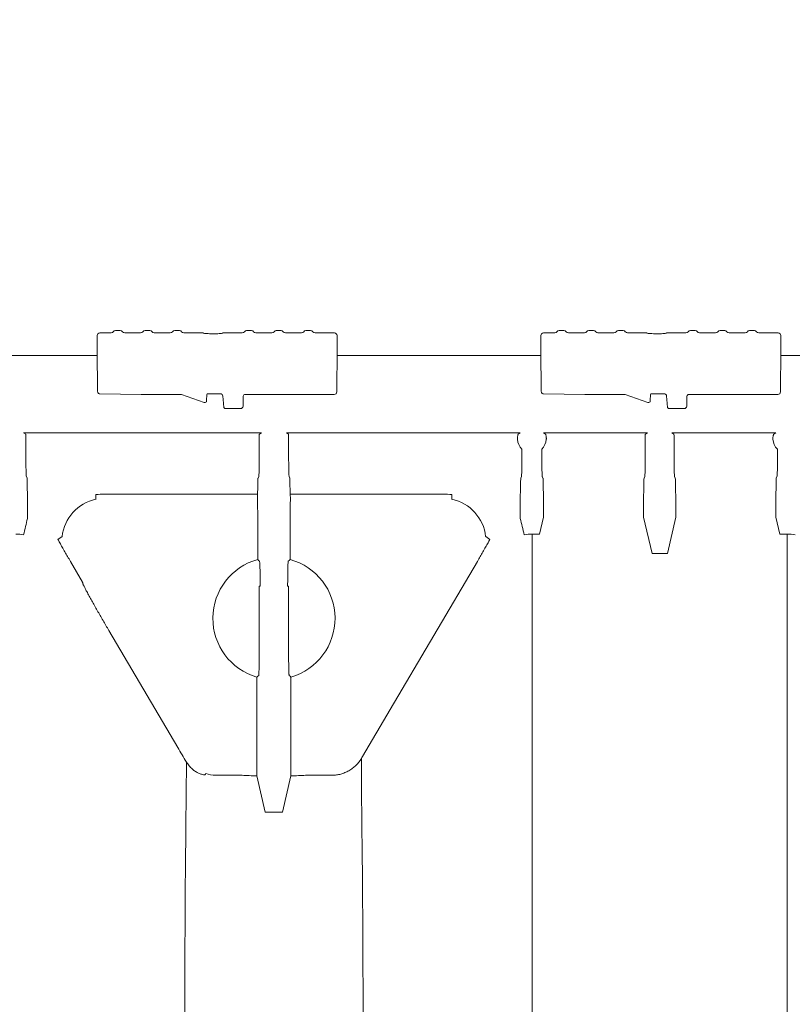
# Model space of a CAD drawing. Units: inches. Extents: x 5 to 2530, y -47 to 289.
# Drawn here: x 2169 to 2178, y 255 to 266 of the extents above; entities that cross this region are included whole.
import ezdxf
from ezdxf import colors
from ezdxf.entities.mleader import LeaderData, LeaderLine
from ezdxf.math import Vec2, Vec3

# ---------------------------------------------------------------- set-up
doc = ezdxf.new("R2010")
doc.units = ezdxf.units.IN
doc.header["$MEASUREMENT"] = 0
doc.styles.add('Notes', font='arial.ttf', dxfattribs={"height": 0.125})

msp = doc.modelspace()

# ---------------------------------------------------------------- linework, layer by layer
at = {"linetype": 'Continuous', "lineweight": 18}
for p, q in [((2170.107, 262.726), (2170.051, 262.726)), ((2170.454, 262.726), (2170.399, 262.726)), ((2170.801, 262.726), (2170.746, 262.726)), ((2171.646, 262.726), (2171.59, 262.726)), ((2171.993, 262.726), (2171.938, 262.726)), ((2172.34, 262.726), (2172.285, 262.726)), ((2175.313, 262.726), (2175.257, 262.726)), ((2175.66, 262.726), (2175.605, 262.726)), ((2176.007, 262.726), (2175.952, 262.726)), ((2176.852, 262.726), (2176.797, 262.726)), ((2177.199, 262.726), (2177.144, 262.726)), ((2177.547, 262.726), (2177.491, 262.726)), ((2169.836, 262.666), (2169.834, 262.493)), ((2169.999, 262.696), (2169.866, 262.696)), ((2170.346, 262.696), (2170.159, 262.696)), ((2170.694, 262.696), (2170.506, 262.696)), ((2171.08, 262.696), (2170.853, 262.696)), ((2171.538, 262.696), (2171.311, 262.696)), ((2171.886, 262.696), (2171.698, 262.696)), ((2172.233, 262.696), (2172.045, 262.696)), ((2172.621, 262.696), (2172.393, 262.696)), ((2172.653, 262.5), (2172.651, 262.666)), ((2175.042, 262.666), (2175.04, 262.493)), ((2175.205, 262.696), (2175.072, 262.696)), ((2175.553, 262.696), (2175.365, 262.696)), ((2175.9, 262.696), (2175.712, 262.696)), ((2176.287, 262.696), (2176.06, 262.696)), ((2176.744, 262.696), (2176.517, 262.696)), ((2177.092, 262.696), (2176.904, 262.696)), ((2177.439, 262.696), (2177.251, 262.696)), ((2177.827, 262.696), (2177.599, 262.696)), ((2177.858, 262.569), (2177.857, 262.666)), ((2169.834, 262.493), (2169.838, 262.013)), ((2169.834, 262.493), (2169.834, 262.493)), ((2172.648, 262.018), (2172.653, 262.493)), ((2172.653, 262.493), (2172.653, 262.5)), ((2172.653, 262.493), (2172.653, 262.493)), ((2175.04, 262.493), (2175.04, 262.493)), ((2175.04, 262.493), (2175.044, 262.013)), ((2177.855, 262.018), (2177.859, 262.493)), ((2177.859, 262.5), (2177.858, 262.569)), ((2177.859, 262.493), (2177.859, 262.5)), ((2177.859, 262.493), (2177.859, 262.493)), ((2167.446, 262.43), (2169.835, 262.43)), ((2172.652, 262.43), (2175.041, 262.43)), ((2177.858, 262.43), (2180.247, 262.43)), ((2169.838, 262.013), (2169.838, 262.013)), ((2172.648, 262.004), (2172.648, 262.018)), ((2175.044, 262.013), (2175.044, 262.013)), ((2177.854, 262.004), (2177.855, 262.018)), ((2169.868, 261.982), (2170.353, 261.975)), ((2170.825, 261.974), (2170.368, 261.974)), ((2171.093, 261.88), (2170.825, 261.974)), ((2171.12, 261.905), (2171.123, 261.974)), ((2171.12, 261.898), (2171.12, 261.905)), ((2171.133, 261.983), (2171.281, 261.983)), ((2171.311, 261.955), (2171.313, 261.914)), ((2171.548, 261.947), (2171.547, 261.838)), ((2172.618, 261.974), (2171.565, 261.974)), ((2175.074, 261.982), (2175.559, 261.975)), ((2176.031, 261.974), (2175.574, 261.974)), ((2176.299, 261.88), (2176.031, 261.974)), ((2176.326, 261.905), (2176.33, 261.974)), ((2176.326, 261.898), (2176.326, 261.905)), ((2176.34, 261.983), (2176.487, 261.983)), ((2176.517, 261.955), (2176.519, 261.914)), ((2176.754, 261.947), (2176.753, 261.838)), ((2177.824, 261.974), (2176.771, 261.974)), ((2171.093, 261.88), (2171.093, 261.88)), ((2171.517, 261.808), (2171.347, 261.808)), ((2176.299, 261.88), (2176.299, 261.88)), ((2176.723, 261.808), (2176.553, 261.808)), ((2168.998, 261.509), (2168.973, 261.525)), ((2168.973, 261.525), (2171.764, 261.525)), ((2168.999, 261.259), (2168.999, 261.449)), ((2171.737, 261.259), (2171.737, 261.449)), ((2171.739, 261.509), (2171.764, 261.525)), ((2172.056, 261.525), (2174.8, 261.525)), ((2172.081, 261.509), (2172.056, 261.525)), ((2172.082, 261.259), (2172.082, 261.449)), ((2175.073, 261.525), (2176.293, 261.525)), ((2176.267, 261.259), (2176.267, 261.449)), ((2176.268, 261.509), (2176.293, 261.525)), ((2176.578, 261.525), (2177.799, 261.525)), ((2176.578, 261.525), (2176.603, 261.509)), ((2176.605, 261.449), (2176.605, 261.259)), ((2174.82, 261.333), (2174.82, 261.259)), ((2175.053, 261.333), (2175.053, 261.259)), ((2177.818, 261.259), (2177.818, 261.333)), ((2169.014, 260.992), (2169.006, 261.01)), ((2171.723, 260.992), (2171.731, 261.01)), ((2172.096, 260.992), (2172.088, 261.01)), ((2174.814, 261.01), (2174.806, 260.992)), ((2175.059, 261.01), (2175.067, 260.992)), ((2176.253, 260.992), (2176.261, 261.01)), ((2176.611, 261.01), (2176.619, 260.992)), ((2177.804, 260.992), (2177.812, 261.01)), ((2169.02, 260.744), (2169.02, 260.579)), ((2169.821, 260.744), (2169.821, 260.801)), ((2169.924, 260.804), (2171.718, 260.804)), ((2172.102, 260.804), (2173.895, 260.804)), ((2173.998, 260.801), (2173.998, 260.744)), ((2174.799, 260.579), (2174.799, 260.744)), ((2175.074, 260.594), (2175.074, 260.744)), ((2176.246, 260.744), (2176.246, 260.594)), ((2176.625, 260.594), (2176.625, 260.744)), ((2177.798, 260.744), (2177.798, 260.594)), ((2175.072, 260.535), (2175.026, 260.336)), ((2176.346, 260.108), (2176.248, 260.535)), ((2176.624, 260.535), (2176.526, 260.108)), ((2177.845, 260.336), (2177.799, 260.535)), ((2171.72, 260.038), (2171.72, 260.491)), ((2172.099, 260.038), (2172.099, 260.491)), ((2169.375, 260.273), (2169.425, 260.306)), ((2174.395, 260.306), (2174.444, 260.273)), ((2175.026, 260.336), (2174.938, 260.336)), ((2177.933, 260.336), (2177.845, 260.336)), ((2176.526, 260.108), (2176.346, 260.108)), ((2169.665, 259.772), (2169.522, 260.016)), ((2171.748, 259.726), (2171.737, 259.726)), ((2171.737, 258.95), (2171.737, 259.726)), ((2171.748, 259.726), (2171.748, 259.748)), ((2172.071, 259.726), (2172.071, 259.748)), ((2172.082, 259.726), (2172.071, 259.726)), ((2172.082, 258.95), (2172.082, 259.726)), ((2174.939, 259.277), (2174.939, 259.277)), ((2177.932, 259.277), (2177.932, 259.277)), ((2170.782, 257.833), (2169.973, 259.206)), ((2171.71, 257.751), (2171.71, 258.658)), ((2172.11, 257.751), (2172.11, 258.658)), ((2171.71, 257.56), (2171.71, 257.736)), ((2172.11, 257.56), (2172.11, 257.736)), ((2171.109, 257.526), (2171.106, 257.518)), ((2171.538, 257.507), (2171.228, 257.507)), ((2171.809, 257.074), (2171.711, 257.501)), ((2172.01, 257.074), (2172.108, 257.501)), ((2172.591, 257.507), (2172.281, 257.507)), ((2172.01, 257.074), (2171.809, 257.074)), ((2170.873, 256.494), (2170.873, 256.494)), ((2172.946, 256.494), (2172.946, 256.494))]:
    msp.add_line(p, q, dxfattribs=at)
at = {"lineweight": 18}
for p, q in [((2171.313, 261.914), (2171.323, 261.82)), ((2176.519, 261.914), (2176.529, 261.82))]:
    msp.add_line(p, q, dxfattribs=at)
at = {"linetype": 'Continuous', "lineweight": 18, "flags": 128}
for points in [[(2174.938, 260.336), (2174.939, 259.92), (2174.939, 259.395), (2174.939, 259.277)], [(2177.932, 259.277), (2177.932, 259.395), (2177.932, 259.92), (2177.933, 260.336)], [(2174.298, 260.016), (2173.274, 258.279), (2172.95, 257.727)], [(2170.873, 256.494), (2170.876, 256.813), (2170.876, 256.892), (2170.88, 257.291), (2170.883, 257.652), (2170.883, 257.662)], [(2172.936, 257.703), (2172.938, 257.421), (2172.939, 257.344), (2172.942, 256.946), (2172.946, 256.584), (2172.946, 256.494)]]:
    msp.add_lwpolyline(points, dxfattribs=at)
at = {"linetype": 'Continuous', "lineweight": 18}
for centre, radius, start, end in [((2170.051, 262.696), 0.0299, 90.0158, 150.6393), ((2170.107, 262.696), 0.0299, 29.3607, 89.9842), ((2170.399, 262.696), 0.0299, 90.0158, 150.6393), ((2170.454, 262.696), 0.0299, 29.3607, 89.9842), ((2170.746, 262.696), 0.0299, 90.0158, 150.6393), ((2170.801, 262.696), 0.0299, 29.3607, 89.9842), ((2171.59, 262.696), 0.0299, 90.0158, 150.6393), ((2171.646, 262.696), 0.0299, 29.3607, 89.9842), ((2171.938, 262.696), 0.0299, 90.0158, 150.6393), ((2171.993, 262.696), 0.0299, 29.3607, 89.9842), ((2172.285, 262.696), 0.0299, 90.0158, 150.6393), ((2172.34, 262.696), 0.0299, 29.3607, 89.9842), ((2175.257, 262.696), 0.0299, 90.0158, 150.6393), ((2175.313, 262.696), 0.0299, 29.3607, 89.9842), ((2175.605, 262.696), 0.0299, 90.0158, 150.6393), ((2175.66, 262.696), 0.0299, 29.3607, 89.9842), ((2175.952, 262.696), 0.0299, 90.0158, 150.6393), ((2176.007, 262.696), 0.0299, 29.3607, 89.9842), ((2176.797, 262.696), 0.0299, 90.0158, 150.6393), ((2176.852, 262.696), 0.0299, 29.3607, 89.9842), ((2177.144, 262.696), 0.0299, 90.0158, 150.6393), ((2177.199, 262.696), 0.0299, 29.3607, 89.9842), ((2177.491, 262.696), 0.0299, 90.0158, 150.6393), ((2177.547, 262.696), 0.0299, 29.3607, 89.9842), ((2169.866, 262.666), 0.0299, 89.8643, 179.369), ((2172.621, 262.666), 0.0299, 0.631, 90.1357), ((2175.072, 262.666), 0.0299, 89.8643, 179.369), ((2177.827, 262.666), 0.0299, 0.631, 90.1357), ((2171.578, 261.947), 0.0298, 114.5531, 179.547), ((2176.784, 261.947), 0.0298, 114.5531, 179.547), ((2171.347, 261.838), 0.03, 217.5854, 270.0046), ((2171.517, 261.838), 0.03, 269.9903, 359.4901), ((2176.553, 261.838), 0.03, 217.5854, 270.0046), ((2176.723, 261.838), 0.03, 269.9903, 359.4901), ((2174.936, 261.457), 0.17, 182.8122, 226.7314), ((2174.936, 261.457), 0.17, 313.2686, 357.1878), ((2177.935, 261.457), 0.17, 182.8122, 226.7314), ((2169.924, 260.253), 0.502, 101.8019, 173.883), ((2173.895, 260.253), 0.502, 6.117, 78.1981), ((2171.91, 259.347), 0.717, 105.321, 253.8101), ((2171.91, 259.347), 0.717, 286.1899, 74.68)]:
    msp.add_arc(centre, radius, start, end, dxfattribs=at)
for centre, major_axis, ratio, start_param, end_param in [((2169.999, 262.726), (0.0003, 0.0304), 0.986334, 3.151066, 4.205933), ((2170.159, 262.726), (-0.0003, 0.0304), 0.986334, 2.077252, 3.132119), ((2170.346, 262.726), (0.0003, 0.0304), 0.986334, 3.151066, 4.205933), ((2170.506, 262.726), (-0.0003, 0.0304), 0.986334, 2.077252, 3.132119), ((2170.694, 262.726), (0.0003, 0.0304), 0.986334, 3.151066, 4.205933), ((2170.853, 262.726), (-0.0003, 0.0304), 0.986334, 2.077252, 3.132119), ((2171.538, 262.726), (0.0003, 0.0304), 0.986334, 3.151066, 4.205933), ((2171.698, 262.726), (-0.0003, 0.0304), 0.986334, 2.077252, 3.132119), ((2171.886, 262.726), (0.0003, 0.0304), 0.986334, 3.151066, 4.205933), ((2172.045, 262.726), (-0.0003, 0.0304), 0.986334, 2.077252, 3.132119), ((2172.233, 262.726), (0.0003, 0.0304), 0.986334, 3.151066, 4.205933), ((2172.393, 262.726), (-0.0003, 0.0304), 0.986334, 2.077252, 3.132119), ((2175.205, 262.726), (0.0003, 0.0304), 0.986334, 3.151066, 4.205933), ((2175.365, 262.726), (-0.0003, 0.0304), 0.986334, 2.077252, 3.132119), ((2175.553, 262.726), (0.0003, 0.0304), 0.986334, 3.151066, 4.205933), ((2175.712, 262.726), (-0.0003, 0.0304), 0.986334, 2.077252, 3.132119), ((2175.9, 262.726), (0.0003, 0.0304), 0.986334, 3.151066, 4.205933), ((2176.06, 262.726), (-0.0003, 0.0304), 0.986334, 2.077252, 3.132119), ((2176.744, 262.726), (0.0003, 0.0304), 0.986334, 3.151066, 4.205933), ((2176.904, 262.726), (-0.0003, 0.0304), 0.986334, 2.077252, 3.132119), ((2177.092, 262.726), (0.0003, 0.0304), 0.986334, 3.151066, 4.205933), ((2177.251, 262.726), (-0.0003, 0.0304), 0.986334, 2.077252, 3.132119), ((2177.439, 262.726), (0.0003, 0.0304), 0.986334, 3.151066, 4.205933), ((2177.599, 262.726), (-0.0003, 0.0304), 0.986334, 2.077252, 3.132119), ((2169.868, 262.013), (-0.0003, 0.0308), 0.974284, 1.570796, 2.614738), ((2175.074, 262.013), (-0.0003, 0.0308), 0.974284, 1.570796, 2.614738), ((2169.868, 262.012), (-0.0213, 0.0214), 0.984885, 1.832473, 2.350604), ((2170.368, 261.975), (0.03, 0), 0.026181, 4.185642, 4.708068), ((2171.1, 261.899), (0.02, 0), 0.999886, 4.375596, 6.230825), ((2171.09, 261.909), (0.0298, -0.0045), 0.054642, 6.178269, 6.287168), ((2171.133, 261.973), (0, 0.0101), 0.987641, 0, 1.518436), ((2171.281, 261.953), (0, 0.0302), 0.993951, 4.764749, 6.283185), ((2172.618, 262.004), (-0.0111, 0.0279), 0.99984, 2.762057, 4.32413), ((2175.074, 262.012), (-0.0213, 0.0214), 0.984885, 1.832473, 2.350604), ((2175.575, 261.975), (0.03, 0), 0.026181, 4.185642, 4.708068), ((2176.306, 261.899), (0.02, 0), 0.999886, 4.375596, 6.230825), ((2176.296, 261.909), (0.0298, -0.0045), 0.054642, 6.178269, 6.287168), ((2176.34, 261.973), (0, 0.0101), 0.987641, 0, 1.518436), ((2176.487, 261.953), (0, 0.0302), 0.993951, 4.764749, 6.283185), ((2177.824, 262.004), (-0.0111, 0.0279), 0.99984, 2.762057, 4.32413), ((2168.998, 261.449), (0, 0.06), 0.026186, 4.712389, 6.265732), ((2171.739, 261.449), (0, 0.06), 0.026186, 0.017453, 1.570796), ((2172.081, 261.449), (0, 0.06), 0.026186, 4.712389, 6.265732), ((2176.268, 261.449), (0, 0.06), 0.026186, 0.017453, 1.570796), ((2176.603, 261.449), (0, 0.06), 0.026186, 4.712389, 6.265732), ((2169.006, 261.259), (0, 0.25), 0.026186, 1.570796, 3.082694), ((2171.731, 261.259), (0, 0.25), 0.026186, 3.200491, 4.712389), ((2172.089, 261.259), (0, 0.25), 0.026186, 1.570796, 3.082694), ((2174.813, 261.259), (0, 0.25), 0.026186, 3.200491, 4.712389), ((2175.06, 261.259), (0, 0.25), 0.026186, 1.570796, 3.082694), ((2176.26, 261.259), (0, 0.25), 0.026186, 3.200491, 4.712389), ((2176.611, 261.259), (0, 0.25), 0.026186, 1.570796, 3.082694), ((2177.812, 261.259), (0, 0.25), 0.026186, 3.200491, 4.712389), ((2169.013, 260.932), (0, 0.06), 0.026186, 5.054048, 6.224287), ((2171.723, 260.932), (0, 0.06), 0.026186, 0.058899, 1.229138), ((2172.096, 260.932), (0, 0.06), 0.026186, 5.054048, 6.224287), ((2174.806, 260.932), (0, 0.06), 0.026186, 0.058899, 1.229138), ((2175.067, 260.932), (0, 0.06), 0.026186, 5.054048, 6.224287), ((2176.253, 260.932), (0, 0.06), 0.026186, 0.058899, 1.229138), ((2176.619, 260.932), (0, 0.06), 0.026186, 5.054048, 6.224287), ((2177.804, 260.932), (0, 0.06), 0.026186, 0.058899, 1.229138), ((2169.021, 261.036), (0, 0.25), 0.026186, 1.912455, 2.793861), ((2171.715, 261.036), (0, 0.25), 0.026186, 3.522983, 4.37073), ((2172.104, 261.036), (0, 0.25), 0.026186, 1.912455, 2.760202), ((2174.798, 261.036), (0, 0.25), 0.026186, 3.489324, 4.37073), ((2175.075, 261.036), (0, 0.25), 0.026186, 1.912455, 2.793861), ((2176.245, 261.036), (0, 0.25), 0.026186, 3.489324, 4.37073), ((2176.626, 261.036), (0, 0.25), 0.026186, 1.912455, 2.793861), ((2177.797, 261.036), (0, 0.25), 0.026186, 3.489324, 4.37073), ((2169.018, 260.744), (0, 0.06), 0.026186, 4.712389, 5.935454), ((2171.718, 260.748), (0, 0.06), 0.026186, 0.38139, 2.506859), ((2172.101, 260.748), (0, 0.06), 0.026186, 3.776326, 5.901795), ((2174.801, 260.744), (0, 0.06), 0.026186, 0.347731, 1.570796), ((2175.072, 260.744), (0, 0.06), 0.026186, 4.712389, 5.935454), ((2176.248, 260.744), (0, 0.06), 0.026186, 0.347731, 1.570796), ((2176.624, 260.744), (0, 0.06), 0.026186, 4.712389, 5.935454), ((2177.799, 260.744), (0, 0.06), 0.026186, 0.347731, 1.570796), ((2171.713, 260.491), (0, 0.26), 0.026186, 4.712389, 5.648452), ((2172.106, 260.491), (0, 0.26), 0.026186, 0.634733, 1.570796), ((2175.072, 260.594), (0, 0.06), 0.026186, 3.255039, 4.712389), ((2176.248, 260.594), (0, 0.06), 0.026186, 1.570796, 3.028146), ((2176.624, 260.594), (0, 0.06), 0.026186, 3.255039, 4.712389), ((2177.799, 260.594), (0, 0.06), 0.026186, 1.570796, 3.028146), ((2171.703, 257.751), (0, 0.26), 0.026186, 4.674727, 4.712389), ((2172.116, 257.751), (0, 0.26), 0.026186, 1.570796, 1.608785), ((2171.722, 257.537), (0.32, 0), 0.113936, 4.09977, 4.679084), ((2172.097, 257.537), (0.32, 0), 0.113936, 4.74602, 5.325008)]:
    msp.add_ellipse(centre, major_axis=major_axis, ratio=ratio, start_param=start_param, end_param=end_param, dxfattribs=at)
for points, knots in [([(2171.311, 262.696), (2171.311, 262.695), (2171.308, 262.694), (2171.295, 262.691), (2171.269, 262.688), (2171.234, 262.687), (2171.194, 262.686), (2171.155, 262.687), (2171.12, 262.689), (2171.094, 262.691), (2171.083, 262.694), (2171.081, 262.695), (2171.08, 262.696)], [0, 0, 0, 0, 0.035935, 0.149703, 0.26327, 0.384078, 0.504745, 0.623903, 0.74313, 0.863835, 0.984802, 1, 1, 1, 1]), ([(2176.517, 262.696), (2176.517, 262.695), (2176.514, 262.694), (2176.501, 262.691), (2176.475, 262.688), (2176.44, 262.687), (2176.401, 262.686), (2176.361, 262.687), (2176.326, 262.689), (2176.3, 262.691), (2176.289, 262.694), (2176.287, 262.695), (2176.287, 262.696)], [0, 0, 0, 0, 0.035935, 0.149703, 0.26327, 0.384078, 0.504745, 0.623903, 0.74313, 0.863835, 0.984802, 1, 1, 1, 1]), ([(2174.775, 261.509), (2174.775, 261.508), (2174.775, 261.508), (2174.775, 261.506), (2174.774, 261.505), (2174.773, 261.502), (2174.772, 261.5), (2174.771, 261.496), (2174.771, 261.493), (2174.769, 261.485), (2174.768, 261.479), (2174.766, 261.464), (2174.766, 261.456), (2174.767, 261.449)], [0, 0, 0, 0, 0.125, 0.125, 0.25, 0.25, 0.375, 0.375, 0.5, 0.5, 0.75, 0.75, 1, 1, 1, 1]), ([(2175.106, 261.449), (2175.107, 261.453), (2175.107, 261.456), (2175.106, 261.464), (2175.106, 261.468), (2175.105, 261.479), (2175.104, 261.485), (2175.102, 261.496), (2175.1, 261.501), (2175.098, 261.507), (2175.098, 261.508), (2175.097, 261.509)], [0, 0, 0, 0, 0.125, 0.125, 0.25, 0.25, 0.5, 0.5, 0.75, 0.75, 1, 1, 1, 1]), ([(2177.774, 261.509), (2177.774, 261.508), (2177.774, 261.508), (2177.773, 261.506), (2177.772, 261.505), (2177.771, 261.502), (2177.771, 261.5), (2177.77, 261.496), (2177.769, 261.493), (2177.767, 261.485), (2177.766, 261.479), (2177.765, 261.464), (2177.765, 261.456), (2177.765, 261.449)], [0, 0, 0, 0, 0.125, 0.125, 0.25, 0.25, 0.375, 0.375, 0.5, 0.5, 0.75, 0.75, 1, 1, 1, 1]), ([(2169.018, 260.518), (2169.019, 260.519), (2169.019, 260.521), (2169.019, 260.527), (2169.019, 260.529), (2169.019, 260.533), (2169.019, 260.536), (2169.02, 260.544), (2169.02, 260.551), (2169.02, 260.564), (2169.02, 260.572), (2169.02, 260.579)], [0, 0, 0, 0, 0.25, 0.25, 0.375, 0.375, 0.5, 0.5, 0.75, 0.75, 1, 1, 1, 1]), ([(2174.799, 260.579), (2174.799, 260.572), (2174.799, 260.564), (2174.8, 260.551), (2174.8, 260.544), (2174.8, 260.536), (2174.8, 260.533), (2174.8, 260.529), (2174.8, 260.527), (2174.8, 260.521), (2174.801, 260.519), (2174.801, 260.518)], [0, 0, 0, 0, 0.25, 0.25, 0.5, 0.5, 0.625, 0.625, 0.75, 0.75, 1, 1, 1, 1]), ([(2169.397, 260.234), (2169.406, 260.218), (2169.416, 260.2), (2169.436, 260.165), (2169.446, 260.146), (2169.467, 260.109), (2169.478, 260.091), (2169.5, 260.053), (2169.511, 260.035), (2169.522, 260.016)], [0, 0, 0, 0, 0.25, 0.25, 0.5, 0.5, 0.75, 0.75, 1, 1, 1, 1]), ([(2174.298, 260.016), (2174.309, 260.035), (2174.32, 260.053), (2174.341, 260.091), (2174.352, 260.109), (2174.373, 260.146), (2174.384, 260.165), (2174.404, 260.2), (2174.413, 260.218), (2174.422, 260.234)], [0, 0, 0, 0, 0.25, 0.25, 0.5, 0.5, 0.75, 0.75, 1, 1, 1, 1]), ([(2171.748, 259.748), (2171.748, 259.756), (2171.748, 259.765), (2171.748, 259.782), (2171.748, 259.791), (2171.748, 259.816), (2171.748, 259.832), (2171.747, 259.856), (2171.747, 259.864), (2171.747, 259.879), (2171.747, 259.887), (2171.747, 259.909), (2171.746, 259.922), (2171.746, 259.941), (2171.746, 259.947), (2171.745, 259.959), (2171.745, 259.964), (2171.745, 259.979), (2171.744, 259.988), (2171.744, 260.002), (2171.743, 260.008), (2171.742, 260.016), (2171.742, 260.018), (2171.741, 260.018)], [0, 0, 0, 0, 0.0625, 0.0625, 0.125, 0.125, 0.25, 0.25, 0.3125, 0.3125, 0.375, 0.375, 0.5, 0.5, 0.5625, 0.5625, 0.625, 0.625, 0.75, 0.75, 0.875, 0.875, 1, 1, 1, 1]), ([(2172.071, 259.748), (2172.071, 259.756), (2172.071, 259.765), (2172.072, 259.782), (2172.072, 259.791), (2172.072, 259.816), (2172.072, 259.832), (2172.072, 259.856), (2172.072, 259.864), (2172.072, 259.879), (2172.072, 259.887), (2172.073, 259.909), (2172.073, 259.922), (2172.073, 259.941), (2172.074, 259.947), (2172.074, 259.959), (2172.074, 259.964), (2172.075, 259.979), (2172.075, 259.988), (2172.076, 260.002), (2172.076, 260.008), (2172.077, 260.016), (2172.078, 260.018), (2172.078, 260.018)], [0, 0, 0, 0, 0.0625, 0.0625, 0.125, 0.125, 0.25, 0.25, 0.3125, 0.3125, 0.375, 0.375, 0.5, 0.5, 0.5625, 0.5625, 0.625, 0.625, 0.75, 0.75, 0.875, 0.875, 1, 1, 1, 1]), ([(2169.714, 259.662), (2169.706, 259.675), (2169.7, 259.688), (2169.691, 259.705), (2169.688, 259.711), (2169.683, 259.721), (2169.678, 259.731), (2169.675, 259.739), (2169.671, 259.746), (2169.67, 259.749), (2169.667, 259.758), (2169.666, 259.762), (2169.666, 259.764)], [0, 0, 0, 0, 0.25, 0.25, 0.375, 0.375, 0.5, 0.625, 0.625, 0.75, 0.75, 1, 1, 1, 1]), ([(2169.973, 259.206), (2169.95, 259.245), (2169.927, 259.284), (2169.882, 259.363), (2169.859, 259.401), (2169.826, 259.459), (2169.815, 259.479), (2169.794, 259.517), (2169.783, 259.536), (2169.762, 259.573), (2169.752, 259.591), (2169.733, 259.627), (2169.723, 259.645), (2169.714, 259.662)], [0, 0, 0, 0, 0.25, 0.25, 0.5, 0.5, 0.625, 0.625, 0.75, 0.75, 0.875, 0.875, 1, 1, 1, 1]), ([(2174.943, 245.321), (2174.943, 245.77), (2174.942, 246.214), (2174.942, 247.092), (2174.942, 247.526), (2174.942, 248.385), (2174.942, 248.81), (2174.942, 249.335), (2174.942, 249.44), (2174.942, 249.648), (2174.942, 249.751), (2174.942, 250.058), (2174.942, 250.261), (2174.942, 250.86), (2174.942, 251.25), (2174.942, 252.008), (2174.941, 252.378), (2174.941, 253.095), (2174.941, 253.444), (2174.941, 253.867), (2174.941, 253.951), (2174.941, 254.117), (2174.941, 254.2), (2174.941, 254.445), (2174.941, 254.605), (2174.941, 255.073), (2174.941, 255.372), (2174.941, 255.94), (2174.941, 256.21), (2174.941, 256.53), (2174.941, 256.594), (2174.941, 256.718), (2174.941, 256.779), (2174.94, 256.958), (2174.94, 257.074), (2174.94, 257.408), (2174.94, 257.614), (2174.94, 257.994), (2174.94, 258.168), (2174.94, 258.482), (2174.94, 258.623), (2174.94, 258.777), (2174.94, 258.807), (2174.94, 258.865), (2174.94, 258.893), (2174.94, 258.973), (2174.94, 259.021), (2174.94, 259.154), (2174.939, 259.225), (2174.939, 259.277)], [0, 0, 0, 0, 0.0625, 0.0625, 0.125, 0.125, 0.1875, 0.1875, 0.203125, 0.203125, 0.21875, 0.21875, 0.25, 0.25, 0.3125, 0.3125, 0.375, 0.375, 0.4375, 0.4375, 0.453125, 0.453125, 0.46875, 0.46875, 0.5, 0.5, 0.5625, 0.5625, 0.625, 0.625, 0.640625, 0.640625, 0.65625, 0.65625, 0.6875, 0.6875, 0.75, 0.75, 0.8125, 0.8125, 0.875, 0.875, 0.890625, 0.890625, 0.90625, 0.90625, 0.9375, 0.9375, 1, 1, 1, 1]), ([(2177.929, 245.321), (2177.929, 245.77), (2177.929, 246.214), (2177.929, 247.092), (2177.929, 247.526), (2177.929, 248.385), (2177.929, 248.81), (2177.929, 249.335), (2177.929, 249.44), (2177.929, 249.648), (2177.929, 249.751), (2177.929, 250.058), (2177.929, 250.261), (2177.93, 250.86), (2177.93, 251.25), (2177.93, 252.008), (2177.93, 252.378), (2177.93, 253.095), (2177.93, 253.444), (2177.93, 253.867), (2177.93, 253.951), (2177.93, 254.117), (2177.93, 254.2), (2177.93, 254.445), (2177.93, 254.605), (2177.93, 255.073), (2177.93, 255.372), (2177.931, 255.94), (2177.931, 256.21), (2177.931, 256.53), (2177.931, 256.594), (2177.931, 256.718), (2177.931, 256.779), (2177.931, 256.958), (2177.931, 257.074), (2177.931, 257.408), (2177.931, 257.614), (2177.931, 257.994), (2177.931, 258.168), (2177.931, 258.482), (2177.931, 258.623), (2177.932, 258.777), (2177.932, 258.807), (2177.932, 258.865), (2177.932, 258.893), (2177.932, 258.973), (2177.932, 259.021), (2177.932, 259.154), (2177.932, 259.225), (2177.932, 259.277)], [0, 0, 0, 0, 0.0625, 0.0625, 0.125, 0.125, 0.1875, 0.1875, 0.203125, 0.203125, 0.21875, 0.21875, 0.25, 0.25, 0.3125, 0.3125, 0.375, 0.375, 0.4375, 0.4375, 0.453125, 0.453125, 0.46875, 0.46875, 0.5, 0.5, 0.5625, 0.5625, 0.625, 0.625, 0.640625, 0.640625, 0.65625, 0.65625, 0.6875, 0.6875, 0.75, 0.75, 0.8125, 0.8125, 0.875, 0.875, 0.890625, 0.890625, 0.90625, 0.90625, 0.9375, 0.9375, 1, 1, 1, 1]), ([(2171.731, 258.678), (2171.731, 258.678), (2171.732, 258.68), (2171.732, 258.686), (2171.733, 258.688), (2171.733, 258.694), (2171.733, 258.697), (2171.734, 258.708), (2171.734, 258.717), (2171.735, 258.737), (2171.735, 258.749), (2171.736, 258.774), (2171.736, 258.788), (2171.737, 258.817), (2171.737, 258.833), (2171.737, 258.857), (2171.737, 258.865), (2171.737, 258.882), (2171.737, 258.89), (2171.737, 258.915), (2171.737, 258.932), (2171.737, 258.95)], [0, 0, 0, 0, 0.125, 0.125, 0.1875, 0.1875, 0.25, 0.25, 0.375, 0.375, 0.5, 0.5, 0.625, 0.625, 0.75, 0.75, 0.8125, 0.8125, 0.875, 0.875, 1, 1, 1, 1]), ([(2172.089, 258.678), (2172.088, 258.678), (2172.088, 258.68), (2172.087, 258.686), (2172.087, 258.688), (2172.086, 258.694), (2172.086, 258.697), (2172.086, 258.708), (2172.085, 258.717), (2172.084, 258.737), (2172.084, 258.749), (2172.083, 258.774), (2172.083, 258.788), (2172.083, 258.817), (2172.083, 258.833), (2172.082, 258.857), (2172.082, 258.865), (2172.082, 258.882), (2172.082, 258.89), (2172.082, 258.915), (2172.082, 258.932), (2172.082, 258.95)], [0, 0, 0, 0, 0.125, 0.125, 0.1875, 0.1875, 0.25, 0.25, 0.375, 0.375, 0.5, 0.5, 0.625, 0.625, 0.75, 0.75, 0.8125, 0.8125, 0.875, 0.875, 1, 1, 1, 1]), ([(2170.883, 257.662), (2170.893, 257.646), (2170.903, 257.632), (2170.92, 257.611), (2170.926, 257.604), (2170.938, 257.592), (2170.945, 257.586), (2170.964, 257.569), (2170.976, 257.559), (2170.996, 257.547), (2171.002, 257.543), (2171.015, 257.536), (2171.021, 257.533), (2171.032, 257.528), (2171.038, 257.525), (2171.049, 257.521), (2171.054, 257.52), (2171.068, 257.516), (2171.077, 257.514), (2171.087, 257.513), (2171.09, 257.513), (2171.095, 257.513), (2171.098, 257.513), (2171.103, 257.514), (2171.106, 257.516), (2171.106, 257.518)], [0, 0, 0, 0, 0.125, 0.125, 0.1875, 0.1875, 0.25, 0.25, 0.375, 0.375, 0.4375, 0.4375, 0.5, 0.5, 0.5625, 0.5625, 0.625, 0.625, 0.75, 0.75, 0.8125, 0.8125, 0.875, 0.875, 1, 1, 1, 1]), ([(2172.592, 257.507), (2172.609, 257.507), (2172.626, 257.509), (2172.661, 257.513), (2172.677, 257.516), (2172.711, 257.525), (2172.727, 257.531), (2172.759, 257.544), (2172.775, 257.551), (2172.805, 257.568), (2172.819, 257.578), (2172.847, 257.599), (2172.86, 257.61), (2172.897, 257.646), (2172.918, 257.673), (2172.936, 257.703)], [0, 0, 0, 0, 0.125, 0.125, 0.25, 0.25, 0.375, 0.375, 0.5, 0.5, 0.625, 0.625, 0.75, 0.75, 1, 1, 1, 1]), ([(2171.71, 257.56), (2171.71, 257.553), (2171.71, 257.546), (2171.71, 257.532), (2171.71, 257.526), (2171.71, 257.51), (2171.711, 257.503), (2171.711, 257.501)], [0, 0, 0, 0, 0.25, 0.25, 0.5, 0.5, 1, 1, 1, 1]), ([(2172.11, 257.56), (2172.11, 257.553), (2172.11, 257.546), (2172.109, 257.532), (2172.109, 257.526), (2172.109, 257.51), (2172.109, 257.503), (2172.108, 257.501)], [0, 0, 0, 0, 0.25, 0.25, 0.5, 0.5, 1, 1, 1, 1]), ([(2170.873, 256.494), (2170.873, 256.474), (2170.872, 256.45), (2170.872, 256.398), (2170.871, 256.369), (2170.87, 256.273), (2170.87, 256.196), (2170.869, 256.02), (2170.868, 255.92), (2170.867, 255.696), (2170.866, 255.572), (2170.865, 255.368), (2170.865, 255.297), (2170.864, 255.148), (2170.864, 255.071), (2170.863, 254.832), (2170.863, 254.661), (2170.861, 254.3), (2170.861, 254.109), (2170.86, 253.707), (2170.859, 253.495), (2170.858, 253.162), (2170.858, 253.049), (2170.857, 252.874), (2170.857, 252.816), (2170.857, 252.697), (2170.857, 252.637), (2170.856, 252.335), (2170.855, 252.085), (2170.854, 251.571), (2170.854, 251.307), (2170.852, 250.763), (2170.852, 250.484), (2170.851, 249.91), (2170.85, 249.616), (2170.849, 249.164), (2170.849, 249.011), (2170.848, 248.779), (2170.848, 248.701), (2170.848, 248.544), (2170.848, 248.466), (2170.847, 248.07), (2170.846, 247.75), (2170.845, 247.102), (2170.845, 246.774), (2170.844, 246.442)], [0, 0, 0, 0, 0.03125, 0.03125, 0.0625, 0.0625, 0.125, 0.125, 0.1875, 0.1875, 0.25, 0.25, 0.28125, 0.28125, 0.3125, 0.3125, 0.375, 0.375, 0.4375, 0.4375, 0.5, 0.5, 0.53125, 0.53125, 0.546875, 0.546875, 0.5625, 0.5625, 0.625, 0.625, 0.6875, 0.6875, 0.75, 0.75, 0.8125, 0.8125, 0.84375, 0.84375, 0.859375, 0.859375, 0.875, 0.875, 0.9375, 0.9375, 1, 1, 1, 1]), ([(2172.975, 246.442), (2172.975, 246.773), (2172.974, 247.101), (2172.973, 247.587), (2172.973, 247.749), (2172.973, 247.99), (2172.972, 248.07), (2172.972, 248.229), (2172.972, 248.309), (2172.971, 248.703), (2172.971, 249.011), (2172.969, 249.615), (2172.969, 249.91), (2172.968, 250.486), (2172.967, 250.767), (2172.966, 251.179), (2172.966, 251.315), (2172.965, 251.515), (2172.965, 251.582), (2172.965, 251.714), (2172.965, 251.779), (2172.964, 252.102), (2172.963, 252.35), (2172.962, 252.828), (2172.962, 253.057), (2172.96, 253.495), (2172.96, 253.705), (2172.959, 254.105), (2172.958, 254.296), (2172.957, 254.567), (2172.957, 254.655), (2172.956, 254.783), (2172.956, 254.825), (2172.956, 254.907), (2172.956, 254.948), (2172.955, 255.148), (2172.954, 255.295), (2172.953, 255.567), (2172.953, 255.691), (2172.951, 255.916), (2172.951, 256.017), (2172.949, 256.194), (2172.949, 256.271), (2172.948, 256.352), (2172.948, 256.368), (2172.948, 256.397), (2172.948, 256.411), (2172.947, 256.451), (2172.947, 256.474), (2172.946, 256.494)], [0, 0, 0, 0, 0.0625, 0.0625, 0.09375, 0.09375, 0.109375, 0.109375, 0.125, 0.125, 0.1875, 0.1875, 0.25, 0.25, 0.3125, 0.3125, 0.34375, 0.34375, 0.359375, 0.359375, 0.375, 0.375, 0.4375, 0.4375, 0.5, 0.5, 0.5625, 0.5625, 0.625, 0.625, 0.65625, 0.65625, 0.671875, 0.671875, 0.6875, 0.6875, 0.75, 0.75, 0.8125, 0.8125, 0.875, 0.875, 0.9375, 0.9375, 0.953125, 0.953125, 0.96875, 0.96875, 1, 1, 1, 1])]:
    msp.add_open_spline(points, degree=3, knots=knots, dxfattribs=at)
for points in [[(2174.775, 261.509), (2174.783, 261.514), (2174.791, 261.52), (2174.8, 261.525)], [(2175.073, 261.525), (2175.082, 261.52), (2175.09, 261.514), (2175.097, 261.509)], [(2177.774, 261.509), (2177.782, 261.514), (2177.79, 261.52), (2177.799, 261.525)], [(2169.924, 260.804), (2169.889, 260.804), (2169.855, 260.803), (2169.821, 260.801)], [(2173.998, 260.801), (2173.964, 260.803), (2173.93, 260.804), (2173.895, 260.804)], [(2169.018, 260.518), (2169.003, 260.456), (2168.988, 260.392), (2168.973, 260.328)], [(2174.847, 260.328), (2174.831, 260.392), (2174.816, 260.456), (2174.801, 260.518)], [(2168.881, 260.336), (2168.912, 260.336), (2168.942, 260.333), (2168.973, 260.328)], [(2169.375, 260.273), (2169.382, 260.261), (2169.389, 260.248), (2169.397, 260.234)], [(2174.422, 260.234), (2174.43, 260.248), (2174.437, 260.261), (2174.444, 260.273)], [(2174.847, 260.328), (2174.877, 260.333), (2174.908, 260.336), (2174.938, 260.336)], [(2178.025, 260.328), (2177.994, 260.333), (2177.964, 260.336), (2177.933, 260.336)], [(2171.741, 260.018), (2171.734, 260.025), (2171.727, 260.031), (2171.72, 260.038)], [(2172.078, 260.018), (2172.085, 260.025), (2172.092, 260.031), (2172.099, 260.038)], [(2169.666, 259.764), (2169.665, 259.767), (2169.665, 259.77), (2169.665, 259.772)], [(2171.71, 258.658), (2171.717, 258.665), (2171.724, 258.671), (2171.731, 258.678)], [(2172.11, 258.658), (2172.103, 258.665), (2172.096, 258.671), (2172.089, 258.678)], [(2170.883, 257.662), (2170.849, 257.718), (2170.815, 257.775), (2170.782, 257.833)], [(2171.71, 257.741), (2171.71, 257.739), (2171.71, 257.738), (2171.71, 257.736)], [(2172.11, 257.741), (2172.11, 257.739), (2172.11, 257.738), (2172.11, 257.736)], [(2172.936, 257.703), (2172.94, 257.711), (2172.945, 257.719), (2172.95, 257.727)], [(2171.109, 257.526), (2171.147, 257.514), (2171.187, 257.507), (2171.228, 257.507)], [(2171.228, 257.507), (2171.228, 257.507), (2171.228, 257.507), (2171.228, 257.507)], [(2172.591, 257.507), (2172.592, 257.507), (2172.592, 257.507), (2172.592, 257.507)]]:
    msp.add_open_spline(points, degree=3, dxfattribs=at)

# ---------------------------------------------------------------- leaders
at = {"lineweight": 18}
ml = msp.add_multileader_mtext('Standard', dxfattribs=at)
ml.set_content('LIFTING LUG (TYP.)', color=256, style='Notes')
ml.set_leader_properties()
ml.build(insert=Vec2(0, 0))
ml.multileader.update_dxf_attribs({"dogleg_length": 1, "arrow_head_size": 2.069})
ctx = ml.context
ctx.base_point, ctx.char_height, ctx.arrow_head_size, ctx.landing_gap_size, ctx.plane_origin = Vec3(2153.497, 277.877), 2.06869, 2.069, 1.034, Vec3(2183.396, 160.273)
notes = []
notes.append((ctx, [(0, (1, 1, 0), (2152.463, 277.877), (1, 0), 1.034, [(0, [(2144.961, 246.478)], 0, [])])]))
ctx.mtext.insert, ctx.mtext.flow_direction = Vec3(2154.531, 279.216), 5
for ctx, leaders in notes:
    for number, flags, end, landing, length, lines in leaders:
        leader = LeaderData()
        leader.index, (leader.has_last_leader_line, leader.has_dogleg_vector, leader.attachment_direction) = number, flags
        leader.last_leader_point, leader.dogleg_vector, leader.dogleg_length = Vec3(end), Vec3(landing), length
        for number, points, colour, breaks in lines:
            line = LeaderLine()
            line.index, line.vertices, line.color, line.breaks = number, Vec3.list(points), colors.encode_raw_color(colour), breaks
            leader.lines.append(line)
        ctx.leaders.append(leader)

doc.saveas('drawing.dxf')
